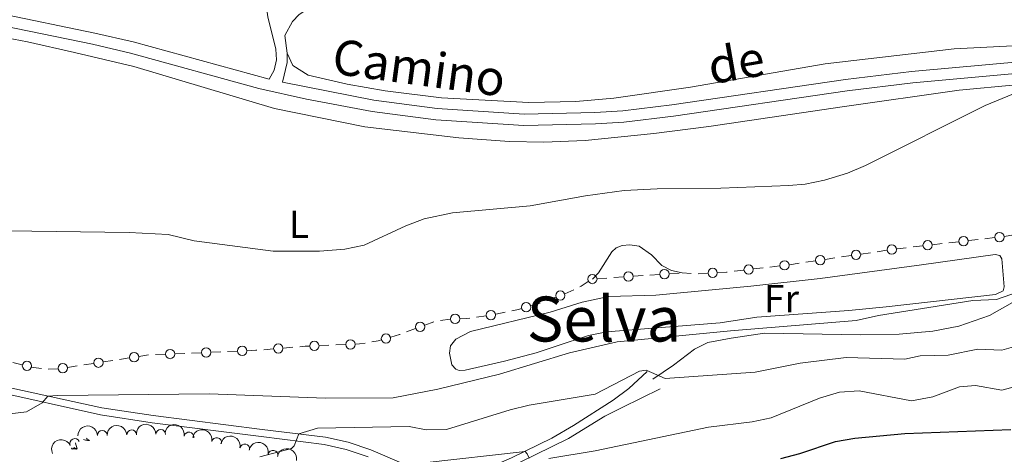
# Model space of a CAD drawing. Units: metres. Extents: x 637512 to 642026, y 722671 to 725731.
# Drawn here: x 639782 to 640034, y 723654 to 723765 of the extents above; entities that cross this region are included whole.
import ezdxf
from ezdxf.enums import TextEntityAlignment as Align

# ---------------------------------------------------------------- set-up
doc = ezdxf.new("R2010")
doc.units = ezdxf.units.M
doc.header["$MEASUREMENT"] = 0
doc.linetypes.add('DGN Style 3', pattern=[69.30189511926604, 49.5013536566186, -19.80054146264744])
for name, color, linetype, lineweight in [('Carátula', 7, 'Continuous', 5), ('Edificios construcciones cerramientos', 7, 'Continuous', 5), ('Elementos auxiliares', 7, 'Continuous', 5), ('Entidades rústicas y varios', 7, 'Continuous', 5), ('Hidrografía', 7, 'Continuous', 5), ('Relieve y altimetría', 7, 'Continuous', 5), ('Textos de rotulación', 7, 'Continuous', 5), ('Viales y ferrocarril', 7, 'Continuous', 5)]:
    doc.layers.add(name, color=color, linetype=linetype, lineweight=lineweight)
doc.styles.add('Style-Arial Narrow', font='txt')
doc.styles.add('Style-Helvetica-Narrow-Oblique', font='txt')
doc.styles.add('Style-Times New Roman', font='txt')

msp = doc.modelspace()

# ---------------------------------------------------------------- linework, layer by layer
at = {"layer": 'Carátula', "color": 7, "linetype": 'Continuous', "lineweight": 5}
msp.add_3dface([(637572.19, 722671.29), (642026.27, 722761.4299999999), (641966.1799999999, 725730.8400000001), (637512.0900000001, 725640.69)], dxfattribs=at)
at = {"layer": 'Edificios construcciones cerramientos', "color": 250, "linetype": 'Continuous', "lineweight": 5}
for p, q in [((640022.2882354031, 723707.9235055596, 431.9114125408545), (640019.8047090308, 723707.6412041334, 431.862395572981)), ((640027.2552881476, 723708.4881084117, 432.0094464766015), (640024.7717617755, 723708.2058069855, 431.960429508728)), ((640031.4772829805, 723708.9680208359, 432.0927753219864), (640028.9937566083, 723708.6857194097, 432.0437583541129)), ((640036.4133953336, 723709.7254962034, 432.0358451052211), (640033.9597179345, 723709.2571258149, 432.136325949835)), ((640003.9221157085, 723705.7453649612, 431.5355829667635), (640001.4500289417, 723705.3779408098, 431.4740483394516)), ((640013.0991878258, 723706.878990283, 431.7300497597226), (640010.6156614535, 723706.5966888568, 431.6810327918492)), ((640018.0662405703, 723707.4435931351, 431.8280836954696), (640015.5827141982, 723707.1612917089, 431.7790667275961)), ((639985.6286736345, 723703.0264262406, 431.0802267246555), (639983.1565868678, 723702.6590020889, 431.0186920973435)), ((639990.572847168, 723703.7612745434, 431.2032959792793), (639988.1007604012, 723703.393850392, 431.1417613519674)), ((639994.7753946714, 723704.3858956008, 431.3079048457095), (639992.3033079046, 723704.0184714494, 431.2463702183976)), ((639999.7195682048, 723705.1207439036, 431.4309741003333), (639997.2474814381, 723704.7533197522, 431.3694394730214)), ((639967.2856392718, 723700.653149425, 430.8955654194124), (639964.8028498495, 723700.3603235709, 430.8924502507522)), ((639972.2512181161, 723701.2388011329, 430.9017957567328), (639969.7684286938, 723700.945975279, 430.8986805880726)), ((639976.4719601339, 723701.736605085, 430.9070915434551), (639973.9891707115, 723701.4437792308, 430.9039763747949)), ((639981.4261261311, 723702.4018051829, 430.9756178582252), (639978.9540393644, 723702.0343810315, 430.9140832309133)), ((639929.777134177, 723698.4645882312, 430.8889155354984), (639932.2714025306, 723698.6337646933, 430.8867466064952)), ((639934.0173903783, 723698.7521882169, 430.885228356193), (639936.5116587318, 723698.921364679, 430.8830594271897)), ((639939.0059270859, 723699.0905411413, 430.8808904981865), (639941.5001954397, 723699.2597176034, 430.8787215691833)), ((639943.2461832871, 723699.3781411271, 430.8772033188811), (639945.7404516409, 723699.5473175894, 430.8750343898778)), ((639948.2347199947, 723699.7164940515, 430.8728654608747), (639950.7289883485, 723699.8856705136, 430.8706965318714)), ((639953.8291348675, 723699.8272973103, 430.892540537916), (639951.53, 723699.94, 430.87)), ((639923.7669852886, 723695.6547959794, 430.9665213339608), (639921.5000835306, 723694.6011655845, 430.9984495277397)), ((639919.1634092231, 723693.7176960993, 431.0853645026306), (639916.82317374, 723692.8429115897, 431.1750859907996)), ((639892.1436754966, 723688.1268304174, 431.8375175447248), (639889.6678554006, 723687.7819400558, 431.8005650059769)), ((639901.3342056675, 723688.9710360689, 431.581880276582), (639898.8612553813, 723688.6097767651, 431.6451937628242)), ((639906.2443660453, 723689.8962443806, 431.466473816351), (639903.7981169338, 723689.3835574412, 431.5214045598725)), ((639883.2755886181, 723685.7123328557, 431.5665043188839), (639880.9362046623, 723684.8363408286, 431.4669017268839)), ((639887.9543565293, 723687.4643169101, 431.7657095028842), (639885.6149725735, 723686.588324883, 431.6661069108841)), ((639846.903657052, 723680.5113768463, 431.045003481515), (639844.4121144628, 723680.3063765068, 431.0588015812964)), ((639851.8867422305, 723680.9213775254, 431.0174072819524), (639849.3951996414, 723680.7163771859, 431.0312053817338)), ((639861.120660675, 723681.4337775281, 431.039379271607), (639858.6228801087, 723681.3297033377, 431.0232298282891)), ((639865.3668876381, 723681.6107036518, 431.0668333252474), (639862.8691070715, 723681.5066294612, 431.0506838819295)), ((639810.0131910739, 723678.1898758225, 431.759641865474), (639807.545363528, 723677.8110426466, 431.8873627647836)), ((639814.948846166, 723678.9475421745, 431.5042000668549), (639812.4810186201, 723678.5687089986, 431.6319209661645)), ((639819.1934041681, 723679.1395620222, 431.4345663818656), (639816.6960338699, 723679.0318538004, 431.4738159881636)), ((639824.1881447649, 723679.3549784659, 431.3560671692697), (639821.6907744666, 723679.2472702442, 431.3953167755677)), ((639828.4336742721, 723679.5380824432, 431.2893428385632), (639825.9363039737, 723679.4303742214, 431.3285924448612)), ((639833.4284148689, 723679.7534988872, 431.2108436259674), (639830.9310445704, 723679.6457906652, 431.2500932322653)), ((639837.673944376, 723679.9366028642, 431.1441192952608), (639835.1765740777, 723679.8288946424, 431.1833689015588)), ((639782.607373687, 723676.4661402223, 432.6790311491297), (639780.1798812961, 723677.0609562385, 432.6200854177852)), ((639791.7453502095, 723675.4433401634, 432.686058122382), (639789.2470208965, 723675.3574600932, 432.7172872387935)), ((639796.6869223258, 723676.1441766722, 432.4493347217456), (639794.21909478, 723675.7653434963, 432.5770556210551)), ((639800.882229154, 723676.7881930715, 432.2322091929193), (639798.414401608, 723676.4093598954, 432.3599300922289)), ((639805.8178842459, 723677.5458594235, 431.9767673943003), (639803.3500567, 723677.1670262476, 432.1044882936098))]:
    msp.add_line(p, q, dxfattribs=at)
at = {"layer": 'Edificios construcciones cerramientos', "color": 250, "linetype": 'Continuous', "lineweight": 5, "extrusion": (-0.002943940385664757, -0.145876194932319, 0.9892984731450231), "elevation": -107028.6562844622, "flags": 128}
msp.add_lwpolyline([(625276.3772043798, 728654.1155548878), (625274.0159224689, 728653.795342237), (625273.9004957813, 728653.7755869979)], dxfattribs=at)
at = {"layer": 'Edificios construcciones cerramientos', "color": 250, "linetype": 'Continuous', "lineweight": 5, "extrusion": (-0.003788612772968142, 0.1212356078911181, 0.9926165290748122), "elevation": 85741.36229990916, "flags": 128}
msp.add_lwpolyline([(-662250.408955273, -698112.3417215212), (-662247.9426822367, -698112.2856203495), (-662247.9097012596, -698112.2882915037)], dxfattribs=at)
at = {"layer": 'Edificios construcciones cerramientos', "color": 250, "linetype": 'Continuous', "lineweight": 5, "extrusion": (0.006127469626265898, -0.06257037227616659, 0.9980217445673222), "elevation": -40930.79603558, "flags": 128}
msp.add_lwpolyline([(707450.299626421, 656607.6213695321), (707450.0832820148, 656607.617080777), (707447.8018680026, 656607.7172748032)], dxfattribs=at)
at = {"layer": 'Edificios construcciones cerramientos', "color": 250, "linetype": 'Continuous', "lineweight": 5, "extrusion": (0.005507103466763973, 0.01844879675516848, 0.9998146396756216), "elevation": 17306.3270807987, "flags": 128}
msp.add_lwpolyline([(-406187.4249941672, -876332.1274525442), (-406186.0089318233, -876330.4787363363), (-406185.7644996161, -876330.2620661175)], dxfattribs=at)
at = {"layer": 'Edificios construcciones cerramientos', "color": 250, "linetype": 'Continuous', "lineweight": 5, "extrusion": (0.009928792299743172, 0.05957275392018813, 0.9981745869705526), "elevation": 49896.37516440541, "flags": 128}
msp.add_lwpolyline([(-512229.6803726319, -817523.7052604598), (-512228.9874265539, -817523.3705821792), (-512227.375546647, -817522.7410164941)], dxfattribs=at)
at = {"layer": 'Edificios construcciones cerramientos', "color": 250, "linetype": 'Continuous', "lineweight": 5, "extrusion": (-0.01165053708508106, 0.1328161101833519, 0.9910722203055603), "elevation": 89090.01933310856, "flags": 128}
msp.add_lwpolyline([(-700706.277561723, -659011.1953437091), (-700706.2209664229, -659011.1795255973), (-700703.8275737644, -659010.6985854562)], dxfattribs=at)
at = {"layer": 'Edificios construcciones cerramientos', "color": 250, "linetype": 'Continuous', "lineweight": 5, "extrusion": (0.03348901386118246, -0.05434408554204147, 0.9979605234262551), "elevation": -17467.84901767131, "flags": 128}
msp.add_lwpolyline([(924431.0478083787, 279849.0192689878), (924430.3052538119, 279849.3402070662), (924428.8468665993, 279850.1962333639)], dxfattribs=at)
at = {"layer": 'Edificios construcciones cerramientos', "color": 250, "linetype": 'Continuous', "lineweight": 5, "extrusion": (0.0141779999946433, -0.1830143501418907, 0.9830080019808046), "elevation": -122948.3201266934, "flags": 128}
msp.add_lwpolyline([(693858.7555925536, 660757.2159745842), (693857.9577060747, 660757.0423429592), (693856.2810848812, 660756.8909808365)], dxfattribs=at)
at = {"layer": 'Edificios construcciones cerramientos', "color": 250, "linetype": 'Continuous', "lineweight": 5, "extrusion": (-0.03375312947101835, -0.02346695336204467, 0.9991546568729069), "elevation": -38149.56022483465, "flags": 128}
msp.add_lwpolyline([(-228916.5149582775, 937713.3879770087), (-228916.5593760436, 937713.213322645), (-228917.2873967891, 937711.0107348729)], dxfattribs=at)
at = {"layer": 'Edificios construcciones cerramientos', "color": 250, "linetype": 'Continuous', "lineweight": 5, "extrusion": (-0.0180076399700333, 0.283398924245012, 0.9588330275076469), "elevation": 193981.4459299618, "flags": 128}
msp.add_lwpolyline([(-684459.6604271829, -653465.1748987364), (-684458.5646382084, -653465.1998322622), (-684457.1609760111, -653465.1725455793)], dxfattribs=at)
at = {"layer": 'Edificios construcciones cerramientos', "color": 250, "linetype": 'Continuous', "lineweight": 5, "extrusion": (-0.003050701218856393, -0.08143942271065671, 0.9966736244381249), "elevation": -60458.61771354635, "flags": 128}
msp.add_lwpolyline([(612331.9186724729, 744677.2774343581), (612330.5342628369, 744676.9911330312), (612329.4513845523, 744676.9050283786)], dxfattribs=at)
at = {"layer": 'Edificios construcciones cerramientos', "color": 250, "linetype": 'Continuous', "lineweight": 5, "extrusion": (0.02605394073537761, -0.2515355717657662, 0.9674973117836694), "elevation": -164943.8230151969, "flags": 128}
msp.add_lwpolyline([(710997.2611575779, 632762.3832639672), (710996.9822456068, 632762.3893527878), (710994.7655085204, 632762.5272423392)], dxfattribs=at)
at = {"layer": 'Edificios construcciones cerramientos', "color": 250, "linetype": 'Continuous', "lineweight": 5, "extrusion": (0.03614106782403785, 0.2435431078106804, 0.9692164762603109), "elevation": 199788.2018648947, "flags": 128}
msp.add_lwpolyline([(-526629.1765199194, -784717.0767060192), (-526627.1876338539, -784717.0078751035), (-526626.6800542236, -784717.0567078635)], dxfattribs=at)
at = {"layer": 'Edificios construcciones cerramientos', "color": 250, "linetype": 'Continuous', "lineweight": 5}
for centre, radius in [((640014.3405381741, 723707.0190144286, 431.7545582436594), 1.192941114496107), ((640023.5295857515, 723708.0635297052, 431.9359210247912), 1.192941114496107), ((640032.718633329, 723709.1080449815, 432.1172838059231), 1.192941114496107), ((639996.0110641681, 723704.5684675898, 431.3386721593654), 1.192941114496107), ((640005.1577852049, 723705.9279369502, 431.5663502804194), 1.192941114496107), ((639977.7129467605, 723701.8818897139, 430.9086491277852), 1.192941114496108), ((639986.8643431312, 723703.2089982296, 431.1109940383114), 1.192941114496107), ((639946.9880494268, 723699.6330124619, 430.8739499253762), 1.192941114496107), ((639959.3210369891, 723699.9388296388, 430.8997471935288), 1.192941114496107), ((639968.5266258984, 723700.7984340542, 430.8971230037425), 1.192941114496108), ((639928.5301275919, 723698.3788069747, 430.89), 1.192941114496107), ((639928.5304636089, 723698.3811066416, 430.89), 1.192941114496107), ((639937.759256518, 723699.0070595518, 430.8819749626881), 1.192941114496107), ((639920.333399158, 723694.1538953518, 431.0405037585461), 1.192941114496108), ((639902.5703040853, 723689.1505265692, 431.550223533461), 1.192941114496107), ((639911.5877107698, 723691.1746374485, 431.3369545800163), 1.192941114496108), ((639893.3907018208, 723688.1731218162, 431.8050353322888), 1.192941114496107), ((639884.4451534718, 723686.1491357943, 431.616305614884), 1.192941114496108), ((639866.6152856124, 723681.661646571, 431.0749080469063), 1.192941114496107), ((639875.7096936621, 723683.1454570699, 431.2506627637665), 1.192941114496107), ((639820.4415986056, 723679.19232124, 431.4149415787167), 1.192941114496107), ((639829.6818687096, 723679.590841661, 431.2697180354143), 1.192941114496107), ((639838.9221388134, 723679.989362082, 431.1244944921119), 1.192941114496107), ((639848.1489806888, 723680.6127638263, 431.0381044316244), 1.192941114496107), ((639857.3734975161, 723681.2765720668, 431.0151551066301), 1.192941114496107), ((639802.1157744832, 723676.976467802, 432.1683487432646), 1.192941114496107), ((639811.2467364033, 723678.3781505532, 431.6957814158193), 1.192941114496107), ((639783.8203425889, 723676.1678182099, 432.708504014802), 1.192941114496107), ((639792.9848125633, 723675.5747850509, 432.6409160707099), 1.192941114496107)]:
    msp.add_circle(centre, radius, dxfattribs=at)
at = {"layer": 'Elementos auxiliares', "color": 250, "linetype": 'Continuous', "lineweight": 5}
msp.add_3dface([(638394.6300000001, 725396.1799999999), (641809.3300000001, 725465.3200000001), (641856.6699999999, 723151.8800000001), (638440.8300000001, 723082.75)], dxfattribs=at)
at = {"layer": 'Entidades rústicas y varios', "color": 92, "linetype": 'Continuous', "lineweight": 5}
msp.add_line((639795.23, 723654.9199999999), (639795.29, 723655.2), dxfattribs=at)
at = {"layer": 'Entidades rústicas y varios', "color": 92, "linetype": 'Continuous', "lineweight": 5, "flags": 128}
for points in [[(639799.03, 723657.6400000001), (639799.25, 723657.45), (639799.53, 723657.24), (639799.8300000001, 723657.05), (639799.5700000001, 723657.06), (639799.29, 723657.0900000001), (639799.03, 723657.1300000001), (639798.77, 723657.19), (639798.53, 723657.26), (639798.31, 723657.3300000001)], [(639796.69, 723654.9199999999), (639796.53, 723654.8500000001), (639796.51, 723655.0900000001), (639796.31, 723654.8700000001), (639796.19, 723655.0700000001), (639796.0700000001, 723654.96), (639795.81, 723654.9099999999), (639795.99, 723655.3), (639795.6100000001, 723654.9199999999), (639795.4299999999, 723654.8700000001), (639795.3899999999, 723655.03), (639795.23, 723654.9199999999)], [(639796.69, 723654.9199999999), (639796.27, 723656.3600000001), (639796.27, 723656.4299999999)]]:
    msp.add_lwpolyline(points, dxfattribs=at)
at = {"layer": 'Entidades rústicas y varios', "color": 92, "linetype": 'Continuous', "lineweight": 5}
for points in [[(639773.1100000001, 723761.0900000001, 428.63), (639783.99, 723759.04, 428.7), (639795.99, 723756.3500000001, 428.63), (639811.1699999999, 723752.72, 428.72), (639847.1699999999, 723742.03, 428.76), (639870.27, 723737.3300000001, 429.15), (639894.3899999999, 723734.49, 429.79), (639907.29, 723733.5700000001, 429.64), (639916.0700000001, 723733.3700000001, 429.45), (639926.73, 723733.78, 429.36), (639944.23, 723735.5800000001, 429.41), (639958.31, 723737.3999999999, 429.49), (639992.45, 723742.4299999999, 429.34), (640022.4099999999, 723746.6699999999, 429.75), (640051.5700000001, 723749.44, 430.07)], [(640037.8500000001, 723758.1400000001, 429.52), (640021.1499999999, 723757.24, 429.5), (639988.1499999999, 723753.47, 429.31), (639953.6699999999, 723747.49, 429.12), (639934.05, 723744.6300000001, 429.07), (639924.29, 723743.8, 429.03), (639912.31, 723743.5, 428.99), (639889.9299999999, 723744.72, 428.99), (639875.51, 723746.55, 428.9), (639865.81, 723748.22, 428.9), (639855.79, 723750.56, 429.03), (639851.8899999999, 723752.98, 429.22), (639850.4299999999, 723756.2, 429.31)], [(639951.53, 723699.94, 430.87), (639948.81, 723700.5700000001, 430.85), (639946.3500000001, 723701.8500000001, 430.68), (639943.69, 723704.6100000001, 430.57), (639940.47, 723706.79, 430.59), (639938.1300000001, 723707.1499999999, 430.53), (639936.1300000001, 723706.99, 430.48), (639934.5900000001, 723706.3400000001, 430.46), (639933.55, 723705.3300000001, 430.46), (639930.1100000001, 723700, 430.74), (639928.53, 723698.3800000001, 430.89)], [(639919.29, 723681.23, 433.89), (639914.1499999999, 723679.53, 433.85), (639906.01, 723677.3999999999, 433.89), (639895.97, 723675.0800000001, 433.89), (639894.47, 723675, 433.89), (639893.5900000001, 723675.31, 433.89), (639892.55, 723676.4299999999, 433.89), (639891.97, 723679.4299999999, 433.89), (639892.25, 723681.27, 433.89), (639893.5700000001, 723683.01, 433.85), (639897.3700000001, 723684.96, 433.76), (639917.69, 723689.8700000001, 433.42), (639925.95, 723692.4299999999, 433.25), (639932.77, 723693.8900000001, 433.25), (639944.77, 723694.25, 433.12), (639969.1300000001, 723696.5900000001, 432.94), (639986.8500000001, 723698.55, 433.07), (640012.81, 723702.04, 434.06), (640031.6100000001, 723704.6699999999, 434.02), (640032.8500000001, 723704.3700000001, 433.98), (640033.3500000001, 723703.5700000001, 434.02), (640033.9099999999, 723696.4099999999, 434.58), (640033.6499999999, 723695.3900000001, 434.8), (640031.73, 723694.3900000001, 434.8), (640003.73, 723691.23, 434.71), (639994.21, 723690.3200000001, 434.28), (639970.5900000001, 723688.5900000001, 433.89), (639961.25, 723687.1400000001, 433.89), (639932.27, 723684.8900000001, 433.76), (639927.55, 723683.95, 433.81), (639919.29, 723681.23, 433.89)]]:
    msp.add_polyline3d(points, dxfattribs=at)
at = {"layer": 'Entidades rústicas y varios', "color": 92, "linetype": 'Continuous', "lineweight": 5, "extrusion": (-0.1554173446584369, -0.1640627648045678, 0.974129795347623)}
for centre in [(-33195.38932249101, 940487.6824361087, -217728.6076949932), (-33190.02957773866, 940492.7929642808, -217729.7932910422)]:
    msp.add_arc(centre, 2.516055640060342, 45.36446333574663, 225.9090503451192, dxfattribs=at)
at = {"layer": 'Entidades rústicas y varios', "color": 92, "linetype": 'Continuous', "lineweight": 5, "extrusion": (-0.1636062310081369, -0.1558978607656641, 0.9741297953476231)}
msp.add_arc((-82523.36588785541, 937613.3220940683, -217061.4581956033), 2.516055640060341, 45.36446333574665, 225.9090503451193, dxfattribs=at)
at = {"layer": 'Entidades rústicas y varios', "color": 92, "linetype": 'Continuous', "lineweight": 5, "extrusion": (-0.1866822940159704, -0.1273611515216984, 0.9741297953476231)}
msp.add_arc((-237205.282089347, 912245.9597064946, -211174.5591370272), 2.516055640060344, 45.36446333574664, 225.9090503451193, dxfattribs=at)
at = {"layer": 'Entidades rústicas y varios', "color": 92, "linetype": 'Continuous', "lineweight": 5}
for centre, radius, start, end in [((639796.0363992816, 723656.3065481386, 444.4692763823498), 1.250091938746998, 24.56939770481257, 203.782952123808), ((639803.0989711969, 723658.3895590506, 444.6), 1.250091938746999, 1.903158505410554, 181.116712924406), ((639810.5979683083, 723658.5122061996, 444.6), 1.250091938746999, 1.903158505410554, 181.116712924406), ((639818.0626182586, 723658.6223743616, 444.9156629249057), 1.250091938746998, 358.97100881963, 178.1845632386253), ((639825.268193627, 723657.9484645955, 446.7681983296873), 1.250091938746999, 349.6562290653402, 168.8697834843356), ((639832.3540483424, 723656.5350910665, 448.757751196593), 1.250091938746999, 348.2857780475406, 167.499332466536), ((639839.5542643522, 723654.9150424646, 450.0927912483953), 1.250091938746999, 348.2857780475406, 167.499332466536), ((639846.7844715593, 723653.2971045228, 451.254623978762), 1.250091938746999, 348.3890758127322, 167.6026302317276)]:
    msp.add_arc(centre, radius, start, end, dxfattribs=at)
at = {"layer": 'Entidades rústicas y varios', "color": 92, "linetype": 'Continuous', "lineweight": 5, "extrusion": (-0.1896749408354793, -0.1228599146795067, 0.974129795347623)}
for centre in [(-259527.224588844, 906464.2239826471, -209831.2066515503), (-259521.9504417807, 906469.55459794, -209831.0728107704)]:
    msp.add_arc(centre, 2.516055640060342, 45.36446333574661, 225.9090503451192, dxfattribs=at)
at = {"layer": 'Entidades rústicas y varios', "color": 92, "linetype": 'Continuous', "lineweight": 5, "extrusion": (-0.08019011790508379, -0.2112834276661731, 0.9741297953476229)}
msp.add_arc((341377.3589372743, 880312.9210634957, -203768.7446191401), 2.516055640060342, 45.36446333574664, 225.9090503451193, dxfattribs=at)
at = {"layer": 'Entidades rústicas y varios', "color": 92, "linetype": 'Continuous', "lineweight": 5, "extrusion": (-0.1894531302620378, -0.1232016771392077, 0.974129795347623)}
for centre in [(-257838.7520329548, 906929.1686097069, -209936.5063929082), (-257833.4526545448, 906934.4752449379, -209936.5852027473)]:
    msp.add_arc(centre, 2.516055640060342, 45.36446333574664, 225.9090503451193, dxfattribs=at)
at = {"layer": 'Relieve y altimetría', "color": 30, "linetype": 'Continuous', "lineweight": 5, "flags": 128}
for points, elevation in [([(640045.01, 723749.3200000001), (640029.03, 723742.81), (639998.4099999999, 723727.3900000001), (639993.81, 723725.46), (639987.9299999999, 723723.6599999999), (639983.01, 723722.6699999999), (639978.8500000001, 723722.27), (639961.4099999999, 723721.6400000001), (639945.0900000001, 723721.45), (639936.71, 723720.99), (639926.79, 723719.6300000001), (639912.6499999999, 723717.1400000001), (639892.73, 723715.3200000001), (639885.51, 723713.74), (639880.81, 723712), (639870.1100000001, 723707.0700000001), (639865.21, 723706.05), (639858.73, 723705.49), (639846.81, 723705.51), (639826.6499999999, 723708.1699999999), (639819.97, 723709.75), (639809.99, 723710.25), (639778.8300000001, 723710.69)], 430), ([(639778.71, 723663.77), (639783.71, 723664.4099999999), (639787.71, 723666.74), (639789.19, 723668.4299999999), (639791.75, 723668.5800000001), (639830.45, 723668.97), (639860.25, 723667.8999999999), (639877.51, 723667.98), (639888.97, 723670.1599999999), (639904.79, 723674.01), (639922.69, 723679.53), (639934.8899999999, 723682.3), (639963.8899999999, 723685.1599999999), (639996.01, 723687.74), (640001.79, 723689.0700000001), (640025.9099999999, 723692.8600000001), (640031.99, 723693.1799999999), (640039.3300000001, 723695.72)], 435), ([(639843.4099999999, 723652.8700000001), (639851.49, 723655.04), (639852.23, 723655.7), (639853.3700000001, 723658.75), (639858.1499999999, 723660.23), (639881.6499999999, 723660.6699999999), (639886.03, 723659.77), (639891.19, 723659.8600000001), (639907.51, 723664.9199999999), (639912.3700000001, 723666.1000000001), (639929.21, 723668.8900000001), (639940.6100000001, 723674.78), (639942.27, 723675.0700000001), (639947.1300000001, 723672.8999999999), (639970.21, 723674.52), (639981.75, 723676.8600000001), (639993.51, 723678.27), (640008.51, 723677.8999999999), (640012.4099999999, 723678.72), (640019.5700000001, 723678.94), (640027.1499999999, 723680.4099999999), (640033.29, 723680.1400000001), (640036.9299999999, 723681.1699999999)], 440), ([(639917.3899999999, 723652.4299999999), (639929.27, 723654.3999999999), (639958.25, 723660.45), (639969.4299999999, 723661.8200000001), (639974.3300000001, 723662.8400000001), (639986.6699999999, 723667.8600000001), (639991.81, 723669.45), (639996.8300000001, 723669.79), (640010.21, 723667.23), (640015.6300000001, 723668.23), (640022.49, 723670.77), (640026.5700000001, 723671.1599999999), (640033.3300000001, 723669.98), (640036.8700000001, 723670.8999999999)], 445), ([(639885.51, 723651.3700000001), (639911.29, 723654.29), (639911.8300000001, 723653.6499999999), (639912.3899999999, 723652.5900000001)], 445)]:
    msp.add_lwpolyline(points, dxfattribs=dict(at, elevation=elevation))
at = {"layer": 'Relieve y altimetría', "color": 30, "linetype": 'Continuous', "lineweight": 25, "elevation": 450, "flags": 128}
msp.add_lwpolyline([(639976.81, 723652.46), (639981.6300000001, 723653.78), (639990.75, 723656.78), (639995.6699999999, 723657.6799999999), (640008.53, 723658.8300000001), (640035.6699999999, 723659.8400000001)], dxfattribs=at)
at = {"layer": 'Viales y ferrocarril', "color": 250, "linetype": 'Continuous', "lineweight": 5, "extrusion": (0.001244634003828894, -0.008253888656970482, 0.9999651614972569), "elevation": -4748.128443567132, "flags": 128}
msp.add_lwpolyline([(639848.2000890593, 723734.2127002093), (639849.4200383271, 723739.2428715567), (639849.4000134491, 723741.6629539942)], dxfattribs=at)
at = {"layer": 'Viales y ferrocarril', "color": 250, "linetype": 'Continuous', "lineweight": 5}
for points in [[(639850.4299999999, 723756.2, 429.31), (639849.8300000001, 723760.72, 429.29), (639851.75, 723764.23, 429.27), (639853.53, 723766.06, 429.27), (639855.8500000001, 723767.55, 429.27), (639860.21, 723769.1799999999, 429.23), (639908.9099999999, 723781.49, 429.19), (639931.79, 723788.3200000001, 429.07), (639964.8899999999, 723798.9099999999, 429.16), (639996.51, 723808.1300000001, 429.11)], [(639771.03, 723764.48, 429.24), (639800.55, 723758.4299999999, 429.22), (639810.29, 723756.1799999999, 429.26), (639843.1300000001, 723747.0900000001, 429.27), (639855.3300000001, 723744.4099999999, 429.26), (639872.1300000001, 723741.21, 429.46), (639888.49, 723739.1200000001, 429.64), (639910.99, 723737.6499999999, 429.71), (639929.31, 723738.06, 429.57), (639936.5900000001, 723738.53, 429.55), (639949.27, 723740.03, 429.54), (639993.75, 723746.54, 429.69), (640010.53, 723748.5800000001, 429.65), (640059.3700000001, 723752.98, 429.86)], [(639902.05, 723647.3, 446.57), (639905.25, 723649.1599999999, 446.38), (639909.6699999999, 723651.3500000001, 445.67), (639922.3899999999, 723657.55, 443.17), (639931.71, 723663.27, 441.59), (639936.1499999999, 723665.51, 440.93), (639945.9099999999, 723670.29, 440.28)], [(639775.03, 723669.8, 434.18), (639802.6300000001, 723663.6000000001, 435.81), (639815.8700000001, 723661.5900000001, 436.54), (639843.79, 723658.06, 438.84), (639859.8700000001, 723656.04, 440.85), (639865.53, 723654.79, 442.01), (639871.1699999999, 723652.8900000001, 442.57)]]:
    msp.add_polyline3d(points, dxfattribs=at)
at = {"layer": 'Viales y ferrocarril', "color": 250, "linetype": 'DGN Style 3', "lineweight": 5}
for points in [[(639679.25, 723769.9099999999, 429.16), (639709.05, 723771.5700000001, 429.14), (639729.9099999999, 723771.6599999999, 429.15), (639750.19, 723770.29, 429.28), (639771.53, 723767.3700000001, 429.24), (639801.1699999999, 723761.29, 429.22), (639811.01, 723759.02, 429.26), (639845.79, 723749.51, 429.27), (639847.1100000001, 723751.79, 429.27), (639847.69, 723754.49, 429.27), (639847.55, 723757.21, 429.29), (639845.45, 723765.47, 429.25), (639844.9299999999, 723769.1200000001, 429.14), (639845.71, 723782.8400000001, 429.14), (639845.4099999999, 723798.24, 429.25), (639845.6499999999, 723803.3400000001, 429.25)], [(639849.23, 723748.75, 429.25), (639872.5900000001, 723744.1100000001, 429.46), (639888.77, 723742.04, 429.64), (639911.05, 723740.5800000001, 429.71), (639929.1699999999, 723740.99, 429.57), (639936.31, 723741.45, 429.55), (639948.8899999999, 723742.94, 429.54), (639993.3500000001, 723749.45, 429.69), (640010.23, 723751.5, 429.65), (640059.1300000001, 723755.8999999999, 429.86)], [(639944.01, 723672.79, 440.27), (639949.3300000001, 723676.3800000001, 439.11), (639954.6499999999, 723680.45, 437.64), (639958.1100000001, 723682.1200000001, 437.08), (639964.0700000001, 723683.24, 436), (639972.5700000001, 723684.51, 434.97), (639997.23, 723684.06, 436.61), (640007.0900000001, 723684.27, 437.08), (640015.6300000001, 723685.01, 437), (640022.3500000001, 723686.3, 436.61), (640030.21, 723689.02, 435.92), (640036.0900000001, 723692.3999999999, 435.32), (640040.95, 723697.3800000001, 434.84), (640045.77, 723699.56, 434.54), (640050.81, 723701.31, 434.54), (640064.9299999999, 723703.8, 434.54), (640095.01, 723708.28, 435.23), (640117.01, 723710.1000000001, 435.49), (640126.97, 723712.3600000001, 436.09)], [(639777.99, 723670.8600000001, 434.34), (639802.95, 723665.45, 435.81), (639816.1300000001, 723663.45, 436.54), (639844.03, 723659.9199999999, 438.84), (639860.19, 723657.8900000001, 440.85), (639866.03, 723656.6000000001, 442.01), (639871.8500000001, 723654.6499999999, 442.57), (639879.1499999999, 723651.52, 444.05), (639890.69, 723648.02, 445.8), (639896.71, 723647.5, 446.21), (639903.31, 723650.6799999999, 446.31), (639907.8700000001, 723652.6200000001, 445.69), (639918.1300000001, 723657.6300000001, 443.62), (639923.71, 723660.8900000001, 442.58), (639933.8899999999, 723667.4199999999, 440.95), (639937.8700000001, 723670.4099999999, 440.41), (639942.55, 723674.7, 440.26)]]:
    msp.add_polyline3d(points, dxfattribs=at)

# ---------------------------------------------------------------- texts
at = {"layer": 'Entidades rústicas y varios', "color": 92, "linetype": 'Continuous', "lineweight": 5, "style": 'Style-Arial Narrow'}
for s, p in [('L', (639853.4431652175, 723712.41001, 429.77)), ('Fr', (639976.9325252271, 723693.38001, 433.47))]:
    msp.add_text(s, height=7.000020000000001, dxfattribs=at).set_placement(p, align=Align.MIDDLE_CENTER)
at = {"layer": 'Textos de rotulación', "color": 250, "linetype": 'Continuous', "lineweight": 5, "style": 'Style-Helvetica-Narrow-Oblique'}
for s, rotation, p in [('Camino', 352.2174028415245, (639883.5707603027, 723747.9998199837, 429.64)), ('de', 9.857361431102886, (639966.0876801373, 723749.4042574496, 429.54))]:
    msp.add_text(s, height=8.999507999999999, rotation=rotation, dxfattribs=at).set_placement(p, align=Align.CENTER)
at = {"layer": 'Textos de rotulación', "color": 250, "linetype": 'Continuous', "lineweight": 5, "style": 'Style-Times New Roman'}
msp.add_text('Selva', height=11.50002, dxfattribs=at).set_placement((639931.5031908166, 723688.14001, 433.56), align=Align.MIDDLE_CENTER)

# ---------------------------------------------------------------- meshes
at = {"layer": 'Hidrografía', "color": 154, "linetype": 'Continuous', "lineweight": 15}
mesh = msp.add_polyface(dxfattribs=at)
corners = [(640686.6100000001, 724010.6600000001, 427.4799999999997), (640700.4099999997, 724047.5900000001, 427.4799999999989), (640710.9099999999, 724073.3400000001, 427.6099999999988), (640723.8300000001, 724102.6300000001, 427.9599999999998), (640733.3499999999, 724119.3800000001, 428.0799999999987), (640742.1100000001, 724130.0800000001, 428.1699999999993), (640751.9299999999, 724138.7, 428.1699999999988), (640759.1300000001, 724143.5, 428.1699999999992), (640784.6699999999, 724155.3400000001, 428.1699999999997), (640804.19, 724160.94, 428.1699999999986), (640829.01, 724167.27, 428.1699999999996), (640846.99, 724171.4399999997, 428.1699999999996), (640890.7699999998, 724177.06, 428.2599999999995), (640909.81, 724178.9400000002, 428.2599999999998), (640931.6699999999, 724179.4099999999, 428.4699999999992), (640973.6499999999, 724183.49, 428.5599999999999), (640986.05, 724183.1000000001, 428.6899999999999), (640992.95, 724182.46, 428.6899999999991), (641011.73, 724179.7000000002, 428.99), (641026.55, 724176.5500000003, 429.1600000000001), (641048.3300000001, 724171.4200000002, 429.2899999999996), (641072.2099999997, 724167.3300000003, 429.3799999999999), (641083.81, 724164.9399999997, 429.4199999999988), (641089.9299999997, 724162.99, 429.4199999999993), (641104.8899999999, 724156.9400000002, 429.4599999999998), (641117.9299999999, 724150.4199999999, 429.5099999999998), (641126.3300000001, 724147.2200000002, 429.5099999999997), (641130.8300000001, 724146.4299999999, 429.5499999999998), (641137.7099999997, 724146.27, 429.5899999999983), (641158.1499999997, 724150.2200000002, 429.9399999999995), (641163.1499999999, 724150.5700000003, 429.9999999999996), (641172.3099999998, 724151.21, 430.1099999999985), (641180.1499999999, 724149.9900000002, 430.2399999999994), (641188.4299999999, 724146.6799999999, 430.4099999999991), (641195.8499999999, 724140.6600000001, 430.4099999999989), (641212.5099999998, 724117.2900000003, 430.4099999999984), (641224.1300000001, 724098.2100000002, 430.4099999999989), (641237.6499999997, 724068.9200000002, 430.4099999999992), (641249.2899999998, 724035.0800000001, 430.4099999999985), (641252.8699999999, 724020.4900000002, 430.4099999999994), (641253.5699999998, 724010.3800000004, 430.4099999999992), (641251.6099999999, 723986.1100000003, 430.4099999999994), (641244.1100000001, 723943.9800000002, 430.4099999999999), (641236.9099999997, 723897.8800000001, 430.4099999999996), (641233.8899999997, 723858.52, 430.4099999999983), (641233.6899999997, 723818.4500000002, 430.4099999999992), (641238.05, 723775.2200000002, 430.4099999999996), (641241.8899999999, 723751.4900000002, 430.4099999999993), (641248.31, 723728.3300000003, 430.4099999999996), (641255.7099999997, 723710.3600000003, 430.4099999999995), (641264.7499999998, 723697.5800000003, 430.4099999999994), (641280.8099999998, 723684.0600000003, 430.4099999999988), (641292.1299999999, 723677.0300000003, 430.4099999999992), (641306.0899999999, 723672.2, 430.4099999999987), (641370.49, 723666.4700000002, 430.5800000000006), (641407.4299999999, 723666.0000000002, 430.6699999999997), (641430.7699999998, 723668.8600000001, 430.9299999999988), (641448.3299999998, 723674.6400000001, 430.929999999999), (641500.7499999998, 723703.0800000001, 430.929999999999), (641510.5499999998, 723709.49, 430.9299999999985), (641555.1699999999, 723733.9099999999, 431.0999999999988), (641584.3300000001, 723748.8300000003, 431.2700000000003), (641640.6499999999, 723768.8200000001, 431.5299999999998), (641650.81, 723773.4000000001, 431.4399999999999), (641668.31, 723782.19, 431.5299999999999), (641682.4099999997, 723790.3999999999, 431.5299999999996), (641685.6899999997, 723793.7900000003, 431.5299999999991), (641690.53, 723800.1200000001, 431.5299999999988), (641694.5700000001, 723809.6599999999, 431.6199999999994), (641699.1499999999, 723819.1100000001, 431.6199999999995), (641711.21, 723852.0400000003, 431.6999999999994), (641716.7699999998, 723861.0800000001, 431.6999999999993), (641731.3700000001, 723890.0700000001, 431.9599999999996), (641740.4299999997, 723903.3600000001, 431.8799999999989), (641746.03, 723909.27, 431.8799999999995), (641769.9899999998, 723933.03, 432.1299999999991), (641804.47, 723965.05, 432.2199999999994), (641836.31, 723993.3600000003, 432.2199999999986), (641839.3899999997, 723996.3300000003, 432.2199999999988), (641839.45, 723993.8000000003, 440.5699999999999), (641839.7499999998, 723979.06, 440.049999999999), (641839.77, 723978.1499999999, 432.2199999999999), (641812.3099999998, 723956.9100000001, 432.2199999999992), (641776.0299999998, 723922.72, 432.1299999999995), (641748.9699999997, 723894.72, 431.879999999999), (641741.45, 723883.6400000001, 431.9599999999992), (641722.2299999997, 723846.1200000001, 431.6999999999986), (641707.8700000001, 723812.3800000001, 431.6199999999992), (641705.31, 723805.1599999999, 431.6199999999997), (641700.0900000001, 723794.2800000003, 431.5299999999993), (641693.6699999997, 723786.3600000003, 431.5299999999998), (641688.4299999999, 723781.3900000001, 431.5299999999992), (641655.01, 723761.0800000001, 431.4399999999995), (641644.2499999998, 723756.7900000003, 431.5299999999995), (641588.0900000001, 723737.8500000003, 431.2700000000002), (641559.79, 723721.4099999999, 431.0999999999993), (641516.2499999998, 723698.4200000002, 430.9299999999992), (641506.2699999998, 723692.3800000001, 430.9299999999989), (641452.23, 723665.0999999999, 430.9299999999994), (641432.8300000001, 723659.1799999999, 430.9299999999995), (641408.03, 723656.03, 430.6699999999992), (641369.69, 723655.96, 430.579999999999), (641304.0299999998, 723661.4600000002, 430.4100000000001), (641286.6099999999, 723668.3, 430.4099999999988), (641274.3300000001, 723675.53, 430.4099999999998), (641256.3499999999, 723690.8700000003, 430.4099999999991), (641245.9299999997, 723705.6000000003, 430.4099999999984), (641238.0099999998, 723726.25, 430.4099999999995), (641231.1499999997, 723750.4900000002, 430.4099999999992), (641227.3299999998, 723775.4000000001, 430.4099999999997), (641222.7299999997, 723818.5600000003, 430.4099999999987), (641223.81, 723859.1699999999, 430.4099999999993), (641226.99, 723899.5900000001, 430.4099999999987), (641234.4299999997, 723946.9700000002, 430.4099999999986), (641241.7499999998, 723987.51, 430.4099999999994), (641243.7099999997, 724012.0500000003, 430.4099999999993), (641243.1299999999, 724019.9099999999, 430.4099999999991), (641239.5299999998, 724033.2100000002, 430.4099999999992), (641227.6100000001, 724065.4600000002, 430.4099999999996), (641213.8899999999, 724093.3200000003, 430.4099999999991), (641204.97, 724113.2300000002, 430.4099999999992), (641187.0699999998, 724132.2000000002, 430.4099999999997), (641176.1499999997, 724139.2100000002, 430.2399999999998), (641171.6099999999, 724140.1600000001, 430.1099999999999), (641159.49, 724139.73, 429.9399999999995), (641136.55, 724135.44, 429.5899999999992), (641123.5700000001, 724136.5800000001, 429.5099999999996), (641112.97, 724138.6000000001, 429.5099999999989), (641097.23, 724143.7700000003, 429.459999999999), (641079.0899999999, 724153.4600000002, 429.4199999999997), (641069.31, 724156.8600000003, 429.3799999999989), (641042.5700000001, 724163.4500000002, 429.2899999999992), (641004.8899999999, 724171.6799999999, 428.9900000000002), (640985.3899999999, 724174.55, 428.6899999999991), (640973.97, 724174.5299999998, 428.5599999999993), (640932.23, 724170.6400000001, 428.4699999999992), (640909.73, 724170, 428.2599999999994), (640891.53, 724168.2800000003, 428.2600000000003), (640847.49, 724162.6199999999, 428.1699999999996), (640830.5900000001, 724158.6999999997, 428.1699999999996), (640787.9299999999, 724146.98, 428.17), (640763.8500000001, 724135.54, 428.1699999999996), (640757.23, 724130.8600000001, 428.1699999999996), (640748.6499999999, 724123.4099999999, 428.1700000000003), (640740.79, 724113.8300000001, 428.0799999999992), (640732.9499999997, 724097.8100000003, 427.9599999999993), (640720.0900000001, 724068.5, 427.6099999999989), (640698.0900000001, 724012.27, 427.4799999999994), (640689.5899999999, 723991.8100000003, 427.4799999999997), (640678.9499999997, 723971.3200000003, 427.4799999999991), (640642.0700000001, 723908.5799999998, 426.9599999999988), (640584.97, 723810.8400000003, 426.9200000000002), (640564.3299999998, 723779.3900000004, 427.0099999999991), (640552.9299999997, 723764.51, 427.0499999999991), (640543.9699999997, 723757.48, 427.0899999999987), (640532.69, 723753.2100000002, 427.2199999999999), (640523.0700000001, 723751.51, 427.3499999999989), (640512.8899999999, 723752.3500000003, 427.3999999999997), (640500.31, 723756.8300000003, 427.4000000000002), (640471.1499999999, 723772.5000000002, 427.3999999999996), (640398.3899999999, 723803.5700000003, 427.22), (640336.8500000001, 723828.9199999999, 426.8799999999993), (640300.5900000001, 723846.3800000001, 426.8799999999998), (640281.4299999997, 723859.5100000002, 426.7899999999995), (640252.2299999997, 723884.9499999997, 426.7899999999986), (640211.6499999999, 723912.8500000001, 426.5799999999989), (640193.3299999998, 723923.6699999999, 426.2299999999994), (640186.1499999999, 723925.5400000003, 425.9699999999993), (640166.53, 723923.8400000001, 425.9299999999993), (640155.8099999998, 723923.8600000001, 425.9299999999996), (640076.29, 723934.0700000001, 425.9299999999996), (640023.51, 723935.9099999999, 425.7600000000002), (639989.6100000001, 723935.3000000003, 425.7599999999991), (639964.0700000001, 723936.0700000001, 425.7599999999999), (639926.9099999999, 723935.72, 425.7599999999989), (639853.47, 723935.9099999999, 425.7599999999987), (639830.69, 723933.6699999999, 425.7599999999996), (639803.21, 723929.03, 425.7599999999996), (639774.81, 723921.2600000002, 425.7599999999995), (639721.3300000001, 723904.03, 425.7599999999998), (639704.75, 723893.95, 425.7599999999997), (639687.31, 723884.28, 425.7599999999991), (639672.8700000001, 723876.96, 425.7599999999994), (639636.5299999998, 723863.05, 425.7599999999991), (639613.6699999999, 723857.4700000002, 425.7599999999995), (639600.2299999997, 723856.81, 425.7599999999989), (639584.53, 723855.0299999998, 425.7599999999989), (639550.45, 723850.1699999999, 425.7599999999997), (639538.9299999999, 723847.9700000002, 425.7599999999992), (639494.03, 723844.55, 425.7199999999991), (639481.5699999998, 723846.46, 425.719999999999), (639471.4299999999, 723848.04, 425.7199999999984), (639464.1300000001, 723850.2600000002, 425.7199999999999), (639465.4299999999, 723855.2, 431.079999999999), (639467.99, 723856.7400000002, 431.2299999999997), (639466.1699999997, 723858.25, 431.5299999999996), (639467.73, 723863.5000000002, 431.6200000000007), (639469.3700000001, 723868.5900000001, 431.119999999999), (639471.77, 723869.4299999999, 431.1), (639470.1300000001, 723871.3999999999, 431.0599999999991), (639471.25, 723875.72, 430.6999999999996), (639471.5499999998, 723875.5400000003, 425.7199999999989), (639473.4099999997, 723873.2300000002, 425.7199999999991), (639475.4499999997, 723868.8700000003, 425.7199999999987), (639476.3499999999, 723867.7, 425.7199999999988), (639479.0099999998, 723866.5900000003, 425.7199999999991), (639487.2299999997, 723864.76, 425.7199999999982), (639495.8899999999, 723863.8800000001, 425.719999999999), (639514.9099999999, 723862.71, 425.7599999999993), (639538.4899999998, 723863.1000000003, 425.7599999999996), (639549.79, 723863.6100000003, 425.7599999999996), (639583.55, 723867.0700000003, 425.7599999999991), (639598.3700000001, 723869.4700000002, 425.76), (639611.25, 723872.27, 425.7599999999993), (639633.6499999997, 723878.56, 425.759999999999), (639669.1100000001, 723890.77, 425.7599999999993), (639682.9099999999, 723896.4900000002, 425.759999999999), (639699.6499999999, 723906.25, 425.759999999999), (639717.49, 723915.2600000002, 425.7599999999993), (639772.01, 723933.72, 425.7599999999988), (639802.3500000001, 723941.97, 425.7599999999999), (639830.4099999999, 723945.55, 425.759999999999), (639855.1499999999, 723946.72, 425.7599999999996), (639927.9699999997, 723946.19, 425.7599999999999), (639943.2499999998, 723946.6599999999, 425.7599999999999), (639965.1100000001, 723946.8, 425.7599999999994), (639992.47, 723946.3900000001, 425.7599999999996), (640024.1499999999, 723946.3700000003, 425.7600000000002), (640078.7699999998, 723944.5800000003, 425.9299999999995), (640111.1499999999, 723940.48, 425.9299999999995), (640130.49, 723937.5700000003, 425.929999999999), (640156.27, 723934.44, 425.9299999999996), (640166.0700000001, 723934.76, 425.9299999999992), (640176.3899999997, 723936.06, 425.9699999999993), (640188.2899999998, 723936.3100000003, 425.9699999999984), (640197.97, 723933.2400000002, 426.2300000000002), (640218.69, 723921.03, 426.5800000000003), (640243.9099999999, 723903.8899999997, 426.6599999999991), (640260.1299999999, 723892.74, 426.7899999999987), (640288.6699999997, 723867.1499999999, 426.7899999999992), (640307.51, 723854.8600000001, 426.8799999999997), (640343.21, 723838.1000000001, 426.8799999999991), (640404.49, 723812.6200000003, 427.2199999999997), (640476.6300000001, 723780.2, 427.3999999999996), (640505.0900000001, 723765.7000000002, 427.3999999999995), (640515.05, 723762.5800000003, 427.3999999999991), (640522.81, 723762.2200000002, 427.3499999999995), (640530.1699999999, 723763.4200000002, 427.2199999999997), (640538.9499999997, 723766.8500000003, 427.0899999999985), (640546.3300000001, 723773.1100000001, 427.0499999999997), (640557.1300000001, 723787.02, 427.0099999999991), (640577.3899999997, 723815.8400000001, 426.9199999999994), (640634.4899999998, 723913.6000000001, 426.9599999999994), (640670.6699999997, 723976.1200000001, 427.4799999999989), (640681.0899999999, 723996.97, 427.4799999999987)]
mesh.append_faces([[corners[k] for k in face] for face in [(201, 199, 200), (198, 196, 197), (193, 191, 192), (79, 77, 78), (196, 194, 195)]], dxfattribs={"vtx0": -1, "color": 154})
mesh.append_faces([[corners[k] for k in face] for face in [(132, 19, 131), (19, 132, 18), (131, 20, 130), (130, 21, 129), (129, 23, 128), (128, 24, 127), (127, 26, 126), (134, 15, 133), (15, 134, 14), (135, 14, 134), (14, 136, 13), (12, 137, 11), (11, 138, 10), (10, 139, 9), (9, 140, 8), (8, 141, 7), (7, 141, 6), (6, 142, 5), (5, 143, 4), (4, 144, 3), (3, 145, 2), (2, 146, 1), (1, 147, 0), (0, 148, 254), (254, 148, 253), (253, 149, 252), (252, 150, 251), (251, 151, 250), (250, 152, 249), (249, 153, 248), (248, 154, 247), (121, 34, 120), (120, 35, 119), (119, 36, 118), (118, 37, 117), (117, 38, 116), (116, 39, 115), (115, 40, 114), (114, 41, 113), (113, 42, 112), (112, 43, 111), (111, 44, 110), (110, 45, 109), (109, 46, 108), (108, 47, 107), (107, 48, 106), (106, 49, 105), (105, 50, 104), (104, 51, 103), (103, 52, 102), (102, 53, 101), (101, 55, 100), (100, 56, 99), (123, 31, 122), (31, 123, 30), (29, 124, 28), (32, 122, 31), (27, 126, 26), (126, 27, 125), (199, 202, 198), (191, 205, 190), (173, 225, 172), (225, 173, 224), (171, 227, 170), (227, 171, 226), (224, 174, 223), (172, 226, 171), (176, 221, 175), (221, 176, 220), (220, 177, 219), (219, 178, 218), (218, 179, 217), (217, 180, 216), (216, 181, 215), (215, 182, 214), (214, 183, 213), (213, 185, 212), (211, 186, 210), (210, 187, 209), (209, 188, 208), (208, 189, 207), (206, 190, 205), (194, 191, 193), (170, 229, 169), (229, 170, 228), (77, 80, 76), (76, 82, 75), (75, 83, 74), (74, 84, 73), (73, 84, 72), (72, 85, 71), (71, 86, 70), (70, 86, 69), (69, 87, 68), (68, 88, 67), (67, 90, 66), (66, 90, 65), (65, 91, 64), (64, 92, 63), (63, 92, 62), (62, 93, 61), (61, 94, 60), (60, 95, 59), (59, 96, 58), (58, 97, 57), (57, 98, 56), (166, 235, 165), (235, 166, 234), (165, 237, 164), (164, 238, 163), (163, 239, 162), (162, 240, 161), (161, 241, 160), (160, 242, 159), (159, 243, 158), (158, 244, 157), (157, 245, 156), (167, 234, 166), (234, 167, 233), (233, 168, 232), (169, 231, 168), (231, 169, 230)]], dxfattribs={"vtx0": -1, "vtx1": -1, "color": 154})
mesh.append_faces([[corners[k] for k in face] for face in [(198, 204, 196), (196, 204, 194), (194, 205, 191)]], dxfattribs={"vtx0": -1, "vtx1": -1, "vtx2": -1, "color": 154})
mesh.append_faces([[corners[k] for k in face] for face in [(131, 19, 20), (130, 20, 21), (129, 21, 22), (129, 22, 23), (128, 23, 24), (127, 24, 25), (127, 25, 26), (133, 15, 16), (133, 16, 17), (132, 17, 18), (17, 132, 133), (14, 135, 136), (136, 12, 13), (12, 136, 137), (11, 137, 138), (10, 138, 139), (9, 139, 140), (8, 140, 141), (6, 141, 142), (5, 142, 143), (4, 143, 144), (3, 144, 145), (2, 145, 146), (1, 146, 147), (0, 147, 148), (253, 148, 149), (252, 149, 150), (251, 150, 151), (250, 151, 152), (249, 152, 153), (248, 153, 154), (247, 154, 155), (121, 33, 34), (33, 121, 122), (120, 34, 35), (119, 35, 36), (118, 36, 37), (117, 37, 38), (116, 38, 39), (115, 39, 40), (114, 40, 41), (113, 41, 42), (112, 42, 43), (111, 43, 44), (110, 44, 45), (109, 45, 46), (108, 46, 47), (107, 47, 48), (106, 48, 49), (105, 49, 50), (104, 50, 51), (103, 51, 52), (102, 52, 53), (101, 53, 54), (101, 54, 55), (100, 55, 56), (30, 123, 124), (124, 29, 30), (122, 32, 33), (28, 124, 125), (125, 27, 28), (199, 201, 202), (198, 202, 203), (198, 203, 204), (194, 204, 205), (189, 206, 207), (206, 189, 190), (224, 173, 174), (172, 225, 226), (222, 174, 175), (174, 222, 223), (175, 221, 222), (170, 227, 228), (220, 176, 177), (219, 177, 178), (218, 178, 179), (217, 179, 180), (216, 180, 181), (215, 181, 182), (214, 182, 183), (213, 183, 184), (213, 184, 185), (185, 211, 212), (211, 185, 186), (210, 186, 187), (209, 187, 188), (208, 188, 189), (169, 229, 230), (77, 79, 80), (76, 80, 81), (76, 81, 82), (75, 82, 83), (74, 83, 84), (72, 84, 85), (71, 85, 86), (69, 86, 87), (68, 87, 88), (67, 88, 89), (67, 89, 90), (65, 90, 91), (64, 91, 92), (62, 92, 93), (61, 93, 94), (60, 94, 95), (59, 95, 96), (58, 96, 97), (57, 97, 98), (56, 98, 99), (165, 235, 236), (165, 236, 237), (164, 237, 238), (163, 238, 239), (162, 239, 240), (161, 240, 241), (160, 241, 242), (159, 242, 243), (158, 243, 244), (157, 244, 245), (155, 246, 247), (246, 155, 156), (156, 245, 246), (233, 167, 168), (168, 231, 232)]], dxfattribs={"vtx0": -1, "vtx2": -1, "color": 154})

doc.saveas('drawing.dxf')
